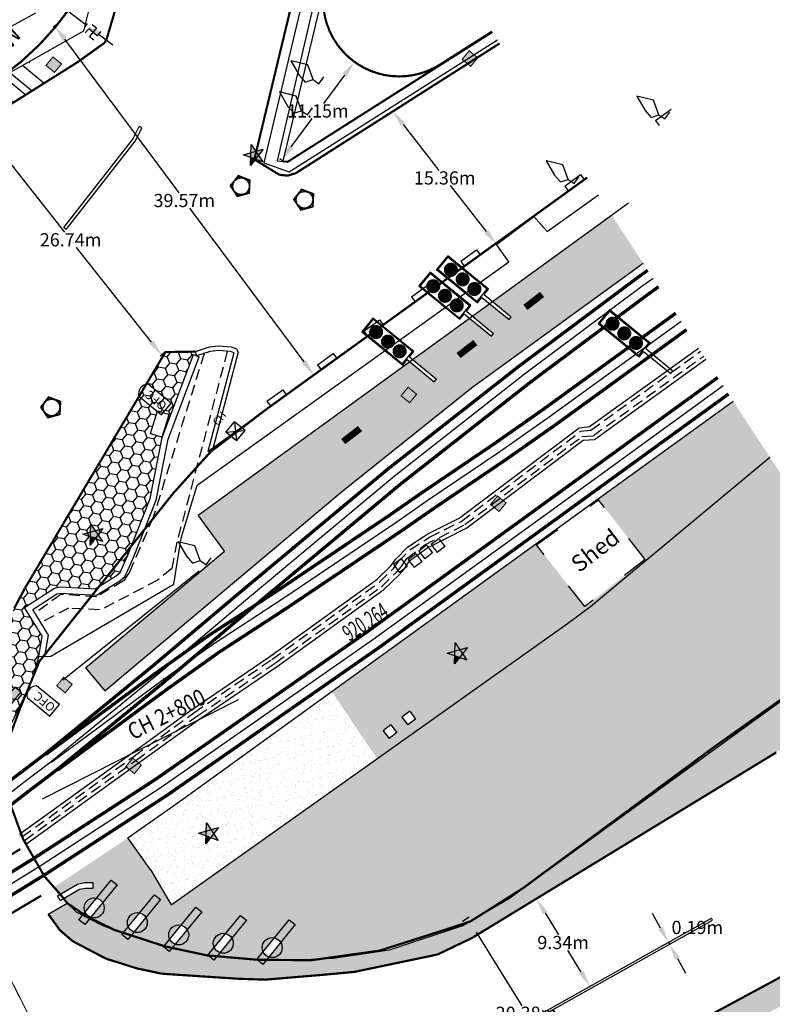
# Model space of a CAD drawing. Extents: x 27579 to 31579, y 18946 to 20630.
# Drawn here: x 30142 to 30211, y 19517 to 19607 of the extents above; entities that cross this region are included whole.
import ezdxf
from ezdxf.enums import TextEntityAlignment as Align

# ---------------------------------------------------------------- set-up
doc = ezdxf.new("R2010")
doc.units = 0
doc.header["$LTSCALE"] = 4
doc.header["$MEASUREMENT"] = 0
doc.header["$PDSIZE"] = -11.8
for name, pattern in [('ACAD_ISO03W100', [30, 12, -18]), ('DASHDOT', [1, 0.5, -0.25, 0, -0.25]), ('HIDDEN', [0.375, 0.25, -0.125])]:
    doc.linetypes.add(name, pattern=pattern)
doc.layers.get('0').update_dxf_attribs({"linetype": 'CONTINUOUS'})
doc.layers.get('DEFPOINTS').update_dxf_attribs({"linetype": 'CONTINUOUS'})
for name, color, linetype in [('BOX', 1, 'CONTINUOUS'), ('BUILT_RESIDENTIAL', 8, 'CONTINUOUS'), ('BWPP', 4, 'CONTINUOUS'), ('CDRAIN', 4, 'CONTINUOUS'), ('CENLINE', 3, 'DASHDOT'), ('CH', 7, 'CONTINUOUS'), ('CHA', 12, 'CONTINUOUS'), ('COMPOUNDWALL', 6, 'CONTINUOUS'), ('CULVERT', 1, 'CONTINUOUS'), ('CW_BRICK', 200, 'CONTINUOUS'), ('CW_STONE', 7, 'FENCELINE2'), ('DETAILS', 4, 'CONTINUOUS'), ('DIM', 11, 'CONTINUOUS'), ('DIM1', 24, 'CONTINUOUS'), ('DIMENSION', 7, 'CONTINUOUS'), ('EP', 40, 'CONTINUOUS'), ('FENCE', 7, 'CONTINUOUS'), ('FP_COBBLE', 254, 'CONTINUOUS'), ('FP_GSLAB', 51, 'CONTINUOUS'), ('HATCH', 8, 'CONTINUOUS'), ('KATTE', 211, 'CONTINUOUS'), ('KCH', 1, 'CONTINUOUS'), ('LP', 1, 'CONTINUOUS'), ('MED_STONE', 7, 'CONTINUOUS'), ('MH', 6, 'CONTINUOUS'), ('MSL', 7, 'CONTINUOUS'), ('NRF', 1, 'CONTINUOUS'), ('ODRAIN', 4, 'HIDDEN'), ('OFC', 7, 'CONTINUOUS'), ('PARK', 3, 'CONTINUOUS'), ('PLATFORM', 171, 'CONTINUOUS'), ('RETAININGWALL', 190, 'CONTINUOUS'), ('ROAD', 5, 'CONTINUOUS'), ('SB', 7, 'CONTINUOUS'), ('SHED', 95, 'ACAD_ISO03W100'), ('SITTINGSTONE', 135, 'CONTINUOUS'), ('SP', 7, 'CONTINUOUS'), ('TEXT', 7, 'CONTINUOUS'), ('TR', 82, 'CONTINUOUS'), ('TRACK', 7, 'CONTINUOUS'), ('TRACK1', 98, 'TRACKS'), ('WELL', 4, 'CONTINUOUS'), ('WF', 1, 'CONTINUOUS')]:
    doc.layers.add(name, color=color, linetype=linetype)
doc.styles.add('ROMANS', font='Romans')
doc.styles.add('RS1', font='romans.shx', dxfattribs={"width": 0.85})
doc.styles.add('STYLE3', font='MTCORSVA.TTF')
doc.linetypes.add('FENCELINE2', pattern='A,0.25,-0.1,[132,ltypeshp.shx,S=0.1,R=0,X=-0.1,Y=0],-0.1,1', length=1.45)
doc.linetypes.add('TRACKS', pattern='A,0.15,[130,ltypeshp.shx,S=0.25,R=0,X=0,Y=0],0.15', length=0.3)
doc.dimstyles.get("Standard").update_dxf_attribs({"dimscale": 0, "dimtxt": 2.5, "dimasz": 2.5, "dimexe": 0.18, "dimexo": 0.0625, "dimgap": 0.09, "dimtad": 0, "dimtih": 1, "dimtoh": 1, "dimzin": 0, "dimtxsty": 'ROMANS', "dimcen": 0.09, "dimazin": 3, "dimtfac": 1, "dimtofl": 0, "dimtmove": 0, "dimatfit": 3, "dimtolj": 1, "dimtzin": 0})
pattern_1 = [(50.740577, (30390.9096, -8473.22535), (0.174184653, 1.068426275), [0.625, -1.25]), (170.740577, (30390.9096, -8473.22535), (-1.012376622, -0.383364803), [0.625, -1.25]), (110.740577, (30390.9096, -8473.22535), (-0.83819197, 0.685061471), [-1.25, 0.625])]
pattern_2 = [(91.0095354, (-730.464, 8248.4916), (-0.793271342, 0.547608508), [0, -0.76, 0, -0.85, 0, -0.8125]), (61.0095354, (-730.464, 8248.4916), (-0.608207043, 1.550560767), [0, -0.41, 0, -0.685, 0, -0.2625]), (21.0095354, (-730.82975, 8247.99714), (0.923698135, 1.25349896), [0, -0.25, 0, -0.9, 0, -1.175]), (11.0095354, (-730.8297, 8247.9971), (0.54104901, 1.469368525), [0, -0.125, 0, -0.59, 0, -0.675])]

# ---------------------------------------------------------------- blocks, each defined once
blk = doc.blocks.new('SS')
at = {"const_width": 0.6}
blk.add_lwpolyline([(-0.808, 0.015), (1.122, 0.015)], dxfattribs=at)
blk = doc.blocks.new('*X11')
at = {"color": 0}
for p, q in [((2392.257, -264.166), (2392.529, -263.894)), ((2392.544, -264.056), (2392.745, -263.856)), ((2392.728, -264.049), (2392.847, -263.93)), ((2392.876, -264.077), (2392.949, -264.004)), ((2393.003, -264.128), (2393.052, -264.079)), ((2393.112, -264.195), (2393.154, -264.153)), ((2393.215, -264.269), (2393.256, -264.228)), ((2393.285, -264.376), (2393.359, -264.302)), ((2391.724, -264.523), (2391.883, -264.364)), ((2391.767, -264.656), (2392.033, -264.391)), ((2391.81, -264.79), (2391.923, -264.677)), ((2391.854, -264.923), (2391.916, -264.861)), ((2391.897, -265.057), (2391.944, -265.009)), ((2391.941, -265.19), (2391.995, -265.136)), ((2393.221, -265.324), (2393.401, -265.143)), ((2393.348, -264.49), (2393.461, -264.376)), ((2393.392, -264.976), (2393.486, -264.881)), ((2393.393, -264.622), (2393.564, -264.451)), ((2393.413, -264.778), (2393.572, -264.62)), ((2391.984, -265.323), (2392.062, -265.245)), ((2392.027, -265.457), (2392.145, -265.339)), ((2392.071, -265.59), (2392.243, -265.418)), ((2392.232, -265.606), (2392.357, -265.481)), ((2392.409, -265.606), (2392.488, -265.526)), ((2392.585, -265.606), (2392.645, -265.546)), ((2392.762, -265.606), (2392.843, -265.525)), ((2392.939, -265.606), (2393.221, -265.324)), ((2393.116, -265.606), (2393.316, -265.405))]:
    blk.add_line(p, q, dxfattribs=at)
blk = doc.blocks.new('MH')
blk.add_lwpolyline([(0.578, 0.816), (-0.598, 0.802), (-0.947, -0.321), (0.012, -1), (0.955, -0.297)], close=True)
blk.add_circle((0, 0), 0.75)
at = {"rotation": 324.7139906280657}
blk.add_blockref('*X11', (-1800.118, 1598.29), dxfattribs=at)
blk = doc.blocks.new('OFC')
at = {"layer": 'OFC'}
blk.add_lwpolyline([(-0.685, 2.699), (-0.685, 0), (0.685, 0), (0.685, 2.699)], dxfattribs=at)
blk.add_arc((0, 2.123), 0.896, 40.08486, 139.91514, dxfattribs=at)
at = {"layer": 'OFC', "style": 'ROMANS'}
blk.add_text('OFC', height=0.8, rotation=90, dxfattribs=at).set_placement((0.407, 0.167))
blk = doc.blocks.new('CH')
at = {"layer": 'DETAILS'}
for points in [[(-0.625, 0.625), (0.625, -0.625)], [(0.625, 0.625), (-0.625, -0.625)], [(-0.625, -0.625), (-0.625, 0.625)], [(-0.625, 0.625), (0.625, 0.625)], [(0.625, -0.625), (0.625, 0.625)], [(-0.625, -0.625), (0.625, -0.625)]]:
    blk.add_lwpolyline(points, dxfattribs=at)
blk.add_text('CH', height=0.7, dxfattribs=at).set_placement((-0.019, 1.527), align=Align.CENTER)
blk = doc.blocks.new('SGP')
at = {"layer": 'SP', "color": 7}
for points in [[(0.16, 3.2), (0.8, 3.2), (0.8, 8), (-0.8, 8), (-0.8, 3.2), (-0.16, 3.2)], [(-0.16, 3.2), (-0.16, 0)], [(0.16, 3.2), (0.16, 0)], [(-0.16, 0), (0.16, 0)]]:
    blk.add_lwpolyline(points, dxfattribs=at)
blk.add_lwpolyline([(-0.72, 7.92), (-0.72, 3.28), (0.72, 3.28), (0.72, 7.92)], close=True, dxfattribs=at)
at = {"layer": 'SP', "color": 1, "const_width": 0.64}
blk.add_lwpolyline([(-0.32, 6.973, 1), (0.32, 6.973, 1)], format="xyb", close=True, dxfattribs=at)
at = {"layer": 'SP', "color": 2, "const_width": 0.64}
blk.add_lwpolyline([(-0.32, 5.59, 1), (0.32, 5.59, 1)], format="xyb", close=True, dxfattribs=at)
at = {"layer": 'SP', "color": 3, "const_width": 0.64}
blk.add_lwpolyline([(-0.32, 4.207, 1), (0.32, 4.207, 1)], format="xyb", close=True, dxfattribs=at)
blk = doc.blocks.new('*D185')
at = {"color": 0, "linetype": 'BYBLOCK'}
for p, q in [((28331.485, 16675.62), (28331.385, 16675.558)), ((28332.319, 16674.371), (28333.55, 16672.353)), ((28335.621, 16668.955), (28334.391, 16670.973)), ((28336.455, 16667.706), (28336.555, 16667.768))]:
    blk.add_line(p, q, dxfattribs=at)
for points in [[(28332.533, 16674.501), (28332.106, 16674.241), (28331.539, 16675.652)], [(28335.834, 16669.085), (28335.407, 16668.825), (28336.402, 16667.674)]]:
    blk.add_solid(points, dxfattribs=at)
at = {"layer": 'DEFPOINTS', "color": 0, "linetype": 'BYBLOCK'}
for p in [(28331.539, 16675.652), (28331.539, 16675.652), (28336.402, 16667.674)]:
    blk.add_point(p, dxfattribs=at)
at = {"color": 0, "linetype": 'BYBLOCK', "insert": (28333.97, 16671.663), "char_height": 1.2, "attachment_point": 5, "style": 'ROMANS'}
blk.add_mtext('\\A1;9.34m', dxfattribs=at)
blk = doc.blocks.new('*D186')
at = {"color": 0, "linetype": 'BYBLOCK'}
for p, q in [((28342.824, 16672.983), (28342.092, 16674.292)), ((28343.611, 16671.704), (28343.714, 16671.762)), ((28343.556, 16671.674), (28343.65, 16671.506)), ((28343.705, 16671.536), (28343.807, 16671.594)), ((28344.382, 16670.197), (28345.114, 16668.887))]:
    blk.add_line(p, q, dxfattribs=at)
for points in [[(28343.043, 16673.105), (28342.606, 16672.861), (28343.556, 16671.674)], [(28344.601, 16670.319), (28344.164, 16670.075), (28343.65, 16671.506)]]:
    blk.add_solid(points, dxfattribs=at)
at = {"layer": 'DEFPOINTS', "color": 0, "linetype": 'BYBLOCK'}
for p in [(28343.556, 16671.674), (28343.65, 16671.506), (28343.65, 16671.506)]:
    blk.add_point(p, dxfattribs=at)
at = {"color": 0, "linetype": 'BYBLOCK', "insert": (28346.187, 16673.034), "char_height": 1.2, "attachment_point": 5, "style": 'ROMANS'}
blk.add_mtext('\\A1;0.19m', dxfattribs=at)
blk = doc.blocks.new('*D190')
at = {"color": 0, "linetype": 'BYBLOCK'}
for p, q in [((28318.518, 16747.337), (28318.614, 16747.411)), ((28319.393, 16746.117), (28322.651, 16741.93)), ((28326.983, 16736.362), (28323.725, 16740.55)), ((28327.95, 16735.214), (28328.046, 16735.289))]:
    blk.add_line(p, q, dxfattribs=at)
for points in [[(28319.591, 16746.27), (28319.196, 16745.963), (28318.472, 16747.301)], [(28327.18, 16736.516), (28326.785, 16736.209), (28327.904, 16735.179)]]:
    blk.add_solid(points, dxfattribs=at)
at = {"layer": 'DEFPOINTS', "color": 0, "linetype": 'BYBLOCK'}
for p in [(28318.469, 16747.298), (28327.901, 16735.176), (28327.904, 16735.179)]:
    blk.add_point(p, dxfattribs=at)
at = {"color": 0, "linetype": 'BYBLOCK', "insert": (28323.188, 16741.24), "char_height": 1.2, "attachment_point": 5, "style": 'ROMANS'}
blk.add_mtext('\\A1;15.36m', dxfattribs=at)
blk = doc.blocks.new('LP')
blk.add_lwpolyline([(-0.925, -0.296), (0.594, 0.849), (0.038, -0.97), (-0.581, 0.829), (0.977, -0.262), (-0.925, -0.296)])
for points in [[(-0.344, 0.142), (-0.925, -0.296), (-0.198, -0.283), (-0.925, -0.296)], [(-0.581, 0.829), (-0.198, -0.283), (0.977, -0.262), (-0.198, -0.283)], [(0.038, -0.97), (-0.344, 0.142), (0.594, 0.849), (-0.344, 0.142)], [(0.038, -0.97), (0.594, 0.849), (0.594, 0.849)], [(0.594, 0.849), (0.594, 0.849), (0.038, -0.97)], [(0.038, -0.97), (0.594, 0.849), (0.594, 0.849)]]:
    blk.add_solid(points)
blk = doc.blocks.new('EP')
at = {"layer": 'EP', "linetype": 'CONTINUOUS'}
blk.add_hatch(color=256, dxfattribs=at).paths.add_polyline_path([(-0.5, -0.5), (-0.5, 0.5), (0.5, 0.5), (0.5, -0.5)])
at = {"layer": 'EP', "const_width": 0.1}
blk.add_lwpolyline([(-0.5, -0.5), (-0.5, 0.5), (0.5, 0.5), (0.5, -0.5)], close=True, dxfattribs=at)
blk = doc.blocks.new('TR')
at = {"layer": 'WF', "color": 82, "flags": 128}
blk.add_lwpolyline([(-0.044, 0.653), (0.688, 1.871), (0, 3.289), (-0.535, 1.877), (-0.672, 1.055)], close=True, dxfattribs=at)
at = {"layer": 'WF', "color": 82}
blk.add_lwpolyline([(-0.041, 0.654), (0, 0), (0.771, 0.048)], dxfattribs=at)
blk = doc.blocks.new('SB')
for points in [[(0.5, -0.5), (0, -0.5), (0, 0.5), (-0.5, 0.5)], [(0.5, 0.5), (0.5, 0), (-0.5, 0), (-0.5, -0.5)]]:
    blk.add_lwpolyline(points)
blk = doc.blocks.new('BB')
at = {"layer": 'ROAD', "linetype": 'CONTINUOUS'}
h = blk.add_hatch(color=20, dxfattribs=at)
h.paths.add_polyline_path([(0.82, 0.392, 0.630503), (-0.82, 0.392)])
h.paths.add_polyline_path([(0.859, -0.297), (-0.859, -0.297, 0.712495)])
h = blk.add_hatch(color=20, dxfattribs=at)
h.paths.add_polyline_path([(2.949, -0.297), (2.949, 0.392), (0.82, 0.392, -0.111889), (0.909, 0, -0.08336), (0.859, -0.297)])
h.paths.add_polyline_path([(-0.859, -0.297, -0.08336), (-0.909, 0, -0.111889), (-0.82, 0.392), (-1.725, 0.392), (-1.725, -0.297)])
at = {"layer": 'ROAD', "color": 20}
blk.add_lwpolyline([(-1.725, 0.392), (2.949, 0.392), (2.949, -0.297), (-1.725, -0.297)], close=True, dxfattribs=at)
blk.add_circle((0, 0), 0.909, dxfattribs=at)
blk = doc.blocks.new('BW')
at = {"layer": 'WELL'}
for points in [[(-0.26, 1.144), (-0.26, 0.737)], [(0.26, 1.144), (0.26, 0.737)], [(-0.737, 0.26), (-1.144, 0.26)], [(1.144, 0.26), (0.737, 0.26)], [(-0.737, -0.26), (-1.144, -0.26)], [(-0.26, -0.737), (-0.26, -1.144)], [(0.26, -0.737), (0.26, -1.144)], [(1.144, -0.26), (0.737, -0.26)]]:
    blk.add_lwpolyline(points, dxfattribs=at)
for radius in [0.781, 0.521]:
    blk.add_circle((0, 0), radius, dxfattribs=at)
blk = doc.blocks.new('BWP')
blk.add_blockref('BW', (0, 0))
at = {"style": 'ROMANS', "width": 0.75}
blk.add_text('BW', height=2, dxfattribs=at).set_placement((1.372, -0.869))
blk = doc.blocks.new('*D195')
at = {"color": 0, "linetype": 'BYBLOCK'}
for p, q in [((28281.13, 16746.333), (28280.696, 16745.99)), ((28281.767, 16744.925), (28288.581, 16736.302)), ((28296.486, 16726.3), (28289.672, 16734.922)), ((28297.71, 16725.355), (28297.275, 16725.011))]:
    blk.add_line(p, q, dxfattribs=at)
for points in [[(28281.963, 16745.08), (28281.571, 16744.77), (28280.837, 16746.102)], [(28296.683, 16726.455), (28296.29, 16726.145), (28297.417, 16725.123)]]:
    blk.add_solid(points, dxfattribs=at)
at = {"layer": 'DEFPOINTS', "color": 0, "linetype": 'BYBLOCK'}
for p in [(28281.179, 16746.372), (28280.837, 16746.102), (28297.759, 16725.393)]:
    blk.add_point(p, dxfattribs=at)
at = {"color": 0, "linetype": 'BYBLOCK', "insert": (28289.127, 16735.612), "char_height": 1.2, "attachment_point": 5, "style": 'ROMANS'}
blk.add_mtext('\\A1;26.74m', dxfattribs=at)
blk = doc.blocks.new('*D198')
at = {"color": 0, "linetype": 'BYBLOCK'}
for p, q in [((28287.998, 16755.302), (28287.542, 16754.964)), ((28288.581, 16753.867), (28298.967, 16739.876)), ((28310.378, 16724.505), (28299.992, 16738.496)), ((28311.584, 16723.532), (28311.128, 16723.194))]:
    blk.add_line(p, q, dxfattribs=at)
for points in [[(28288.782, 16754.016), (28288.38, 16753.718), (28287.687, 16755.071)], [(28310.579, 16724.655), (28310.178, 16724.356), (28311.272, 16723.301)]]:
    blk.add_solid(points, dxfattribs=at)
at = {"layer": 'DEFPOINTS', "color": 0, "linetype": 'BYBLOCK'}
for p in [(28288.048, 16755.339), (28311.272, 16723.301), (28311.634, 16723.569)]:
    blk.add_point(p, dxfattribs=at)
at = {"color": 0, "linetype": 'BYBLOCK', "insert": (28299.48, 16739.186), "char_height": 1.2, "attachment_point": 5, "style": 'ROMANS'}
blk.add_mtext('\\A1;39.57m', dxfattribs=at)
blk = doc.blocks.new('*D200')
at = {"color": 0, "linetype": 'BYBLOCK'}
for p, q in [((28324.817, 16673.614), (28325.424, 16673.989)), ((28326.06, 16672.618), (28330.203, 16665.915)), ((28335.2, 16657.831), (28331.056, 16664.535)), ((28335.535, 16656.275), (28336.142, 16656.65))]:
    blk.add_line(p, q, dxfattribs=at)
for points in [[(28326.272, 16672.749), (28325.847, 16672.487), (28325.271, 16673.894)], [(28335.413, 16657.963), (28334.987, 16657.7), (28335.989, 16656.555)]]:
    blk.add_solid(points, dxfattribs=at)
at = {"layer": 'DEFPOINTS', "color": 0, "linetype": 'BYBLOCK'}
for p in [(28324.764, 16673.581), (28335.989, 16656.555), (28335.482, 16656.242)]:
    blk.add_point(p, dxfattribs=at)
at = {"color": 0, "linetype": 'BYBLOCK', "insert": (28330.63, 16665.225), "char_height": 1.2, "attachment_point": 5, "style": 'ROMANS'}
blk.add_mtext('\\A1;20.38m', dxfattribs=at)
blk = doc.blocks.new('*D214')
at = {"color": 0, "linetype": 'BYBLOCK'}
for p, q in [((28315.063, 16751.738), (28314.827, 16751.914)), ((28314.075, 16750.603), (28312.154, 16748.026)), ((28309.204, 16744.069), (28311.125, 16746.646)), ((28308.399, 16742.798), (28308.163, 16742.974))]:
    blk.add_line(p, q, dxfattribs=at)
for points in [[(28313.875, 16750.753), (28314.276, 16750.454), (28314.972, 16751.806)], [(28309.003, 16744.219), (28309.404, 16743.92), (28308.307, 16742.867)]]:
    blk.add_solid(points, dxfattribs=at)
at = {"layer": 'DEFPOINTS', "color": 0, "linetype": 'BYBLOCK'}
for p in [(28314.972, 16751.806), (28315.113, 16751.7), (28308.449, 16742.761)]:
    blk.add_point(p, dxfattribs=at)
at = {"color": 0, "linetype": 'BYBLOCK', "insert": (28311.639, 16747.336), "char_height": 1.2, "attachment_point": 5, "style": 'ROMANS'}
blk.add_mtext('\\A1;11.15m', dxfattribs=at)
blk = doc.blocks.new('*D215')
at = {"color": 0, "linetype": 'BYBLOCK'}
for p, q in [((28287.658, 16757.295), (28286.453, 16758.188)), ((28288.747, 16756.244), (28288.971, 16756.546)), ((28290.556, 16755.147), (28288.863, 16756.401)), ((28290.439, 16754.989), (28290.663, 16755.291)), ((28291.761, 16754.253), (28292.966, 16753.36))]:
    blk.add_line(p, q, dxfattribs=at)
for points in [[(28287.807, 16757.495), (28287.509, 16757.094), (28288.863, 16756.401)], [(28291.91, 16754.454), (28291.612, 16754.053), (28290.556, 16755.147)]]:
    blk.add_solid(points, dxfattribs=at)
at = {"layer": 'DEFPOINTS', "color": 0, "linetype": 'BYBLOCK'}
for p in [(28288.709, 16756.194), (28288.863, 16756.401), (28290.402, 16754.939)]:
    blk.add_point(p, dxfattribs=at)
at = {"color": 0, "linetype": 'BYBLOCK', "insert": (28291.148, 16757.714), "char_height": 1.2, "attachment_point": 5, "style": 'ROMANS'}
blk.add_mtext('\\A1;2.11m', dxfattribs=at)

msp = doc.modelspace()

# ---------------------------------------------------------------- hatches: boundary and pattern name
at = {"layer": 'FP_COBBLE', "linetype": 'CONTINUOUS'}
h = msp.add_hatch(dxfattribs=at)
h.set_pattern_fill('HONEY', color=256, scale=5, angle=50.74058, style=0)
h.set_pattern_definition(pattern_1)
h.paths.add_polyline_path([(30155.76, 19570.559), (30157.821, 19576.031), (30158.106, 19575.914), (30158.009, 19576.315), (30155.274, 19576.261), (30153.696, 19573.33), (30152.73, 19571.982), (30154.434, 19570.589), (30154.595, 19570.931), (30155.562, 19570.556)])
h = msp.add_hatch(dxfattribs=at)
h.set_pattern_fill('HONEY', color=256, scale=5, angle=50.74058, style=0)
h.set_pattern_definition(pattern_1)
h.paths.add_polyline_path([(30154.066, 19563.79), (30144.164, 19557.601), (30142.492, 19554.793), (30141.508, 19552.934), (30140.986, 19551.33), (30138.483, 19542.259), (30142.322, 19544.657), (30143.151, 19546.37), (30143.747, 19548.566), (30144.051, 19550.394), (30142.434, 19553.008), (30145.177, 19554.773), (30145.685, 19554.882), (30148.868, 19554.704), (30150.796, 19555.89), (30151.163, 19556.203), (30151.847, 19557.787), (30153.9, 19562.936)])
h.paths.add_polyline_path([(30138.483, 19542.259), (30137.905, 19540.163), (30138.381, 19537.853), (30139.288, 19537.784), (30140.738, 19541.388), (30142.322, 19544.657)])
h.paths.add_polyline_path([(30153.914, 19568.859), (30154.549, 19570.862), (30152.875, 19572.231), (30144.164, 19557.601), (30154.066, 19563.79), (30154.987, 19568.508)])
h = msp.add_hatch(dxfattribs=at)
h.set_pattern_fill('HONEY', color=256, scale=5, angle=50.74058, style=0)
h.set_pattern_definition([(50.740577, (-730.464, 8248.4916), (0.174184653, 1.068426275), [0.625, -1.25]), (170.740577, (-730.464, 8248.4916), (-1.012376622, -0.383364803), [0.625, -1.25]), (110.740577, (-730.464, 8248.4916), (-0.8381919695, 0.6850614714), [-1.25, 0.625])])
h.paths.add_polyline_path([(30222.854, 19547.477), (30220.465, 19551.135), (30217.697, 19549.17), (30186.55, 19526.532), (30183.751, 19524.897), (30183.047, 19524.451), (30182.914, 19524.408), (30182.35, 19524.079), (30175.674, 19521.853), (30170.538, 19521.112), (30169.609, 19521.066), (30168.539, 19520.916), (30166.916, 19520.932), (30166.614, 19520.917), (30164.453, 19520.936), (30164.13, 19520.541), (30163.625, 19520.954), (30162.769, 19521.037), (30159.965, 19521.28), (30159.684, 19520.936), (30159.18, 19521.348), (30159.053, 19521.359), (30156.482, 19521.911), (30155.892, 19522.027), (30155.623, 19521.698), (30155.09, 19522.134), (30155.122, 19522.173), (30152.135, 19523.161), (30151.855, 19522.818), (30151.322, 19523.254), (30151.435, 19523.393), (30150.968, 19523.547), (30149.433, 19524.136), (30148.36, 19524.689), (30147.925, 19524.156), (30147.391, 19524.592), (30147.735, 19525.012), (30147.149, 19525.315), (30146.329, 19526.121), (30144.606, 19525.119), (30145.671, 19523.647), (30146.863, 19522.628), (30149.883, 19521.053), (30152.691, 19520.171), (30154.953, 19519.691), (30161.898, 19519.231), (30164.376, 19519.152), (30169.663, 19519.594), (30172.499, 19519.861), (30180.049, 19521.44), (30183.183, 19522.941), (30210.886, 19539.826)])
h = msp.add_hatch(dxfattribs=at)
h.set_pattern_fill('HONEY', color=256, scale=5, angle=50.74058, style=0)
h.set_pattern_definition(pattern_1)
h.paths.add_polyline_path([(30222.92, 19525.663), (30203.337, 19515.098), (30199.044, 19512.749), (30199.735, 19510.572), (30213.865, 19518.099), (30213.836, 19518.153), (30215.133, 19518.848), (30215.15, 19518.817), (30226.593, 19524.65), (30247.355, 19535.799), (30251.282, 19537.908), (30251.046, 19538.348), (30244.16, 19534.651), (30243.119, 19536.591), (30243.032, 19536.749)])
at = {"layer": 'FP_GSLAB'}
h = msp.add_hatch(dxfattribs=at)
h.set_pattern_fill('ANSI32', color=256, scale=5, angle=95.74058, style=0)
h.set_pattern_definition([(140.740577, (30390.9096, -8473.2253), (-1.18656127, -1.45179108), []), (140.740577, (30390.8212, -8472.3459), (-1.18656127, -1.45179108), [])])
h.paths.add_polyline_path([(30119.669, 19589.052), (30116.368, 19586.556), (30115.723, 19586.995), (30111.225, 19584.185), (30111.734, 19582.932), (30104.486, 19577.085), (30099.581, 19573.223), (30100.304, 19571.932), (30105.354, 19575.635), (30107.052, 19576.754), (30108.314, 19577.351), (30119.374, 19584.718), (30133.811, 19594.165), (30144.397, 19600.83), (30142.87, 19602.694), (30130.296, 19595.633), (30130.403, 19595.438), (30128.799, 19594.8), (30127.408, 19593.772), (30127.302, 19593.967), (30125.286, 19592.846), (30125.219, 19592.93), (30123.464, 19591.834), (30123.497, 19591.778), (30123.501, 19591.684), (30123.586, 19591.768), (30123.994, 19591.597), (30124.031, 19591.644), (30124.324, 19591.549), (30124.359, 19591.446), (30124.438, 19591.399), (30124.746, 19591.397), (30124.726, 19591.322), (30124.596, 19591.304), (30124.323, 19590.885), (30124.238, 19590.876), (30124.17, 19590.839), (30123.944, 19590.813), (30124.119, 19590.381), (30123.971, 19589.923), (30123.724, 19590.224), (30123.379, 19590.384), (30123.425, 19590.293), (30123.692, 19590.159), (30123.877, 19589.877), (30123.759, 19589.924), (30123.629, 19589.906), (30123.322, 19589.763), (30123.274, 19589.703), (30123.192, 19589.647), (30123.108, 19589.713), (30123.012, 19589.713), (30122.996, 19589.62), (30123.09, 19589.198), (30123.053, 19589.152), (30122.726, 19589.228), (30122.673, 19589.014), (30122.574, 19588.986), (30122.314, 19588.632), (30122.174, 19588.651), (30122.129, 19588.914), (30122.148, 19589.035), (30122.283, 19589.231), (30122.202, 19589.543), (30122.113, 19589.624), (30122.082, 19589.573), (30122.057, 19589.642), (30121.882, 19589.607), (30121.85, 19589.738), (30121.822, 19589.851), (30121.862, 19589.925), (30121.812, 19590.01), (30121.919, 19590.046), (30121.991, 19590.261), (30121.87, 19590.402), (30121.737, 19590.356), (30121.655, 19590.179), (30121.542, 19590.404), (30121.597, 19590.375), (30121.626, 19590.534), (30121.63, 19590.583)])
at = {"layer": 'HATCH', "linetype": 'CONTINUOUS'}
h = msp.add_hatch(dxfattribs=at)
h.set_pattern_fill('AR-SAND', color=256, scale=0.5, angle=53.50954, style=0)
h.set_pattern_definition(pattern_2)
h.paths.add_polyline_path([(30158.271, 19561.424), (30160.648, 19558.151), (30148.002, 19547.513), (30149.757, 19545.427), (30171.261, 19563.515), (30183.13, 19573.007), (30198.763, 19584.354), (30195.9, 19588.737), (30185.05, 19580.862), (30186.765, 19579.461), (30186.562, 19579.213), (30184.783, 19580.668), (30183.228, 19579.539), (30185.155, 19577.965), (30184.953, 19577.717), (30182.961, 19579.345), (30177.776, 19575.582), (30179.96, 19573.797), (30179.758, 19573.549), (30177.508, 19575.388)])
h.paths.add_polyline_path([(30176.736, 19572.282), (30177.369, 19573.056), (30178.143, 19572.424), (30177.511, 19571.649)], flags=16)
h = msp.add_hatch(dxfattribs=at)
h.set_pattern_fill('AR-SAND', color=256, scale=0.5, angle=53.50954, style=0)
h.set_pattern_definition(pattern_2)
h.paths.add_polyline_path([(30191.821, 19551.523), (30193.964, 19553.098), (30210.295, 19566.702), (30206.962, 19571.805), (30170.418, 19545.385), (30174.537, 19539.258)])
h.paths.add_polyline_path([(30189.056, 19558.723), (30194.708, 19562.807), (30198.95, 19557.396), (30193.466, 19553.097)], flags=16)
h.paths.add_polyline_path([(30177.516, 19543.574), (30178.053, 19542.866), (30177.345, 19542.329), (30176.807, 19543.037)], flags=16)
h.paths.add_polyline_path([(30175.803, 19542.341), (30176.34, 19541.632), (30175.632, 19541.095), (30175.095, 19541.804)], flags=16)
h.paths.add_polyline_path([(30193.035, 19555.737), (30197.541, 19559.194), (30196.171, 19560.979), (30191.666, 19557.522)], flags=8)
h = msp.add_hatch(dxfattribs=at)
h.set_pattern_fill('AR-SAND', color=256, scale=0.5, angle=53.50954, style=0)
h.set_pattern_definition(pattern_2)
h.paths.add_polyline_path([(30155.913, 19525.857), (30174.355, 19539.217), (30170.442, 19545.369), (30151.966, 19532.124)])
at = {"layer": 'PARK'}
h = msp.add_hatch(dxfattribs=at)
h.set_pattern_fill('GRASS', color=256, angle=50.74058, style=0)
h.set_pattern_definition([(140.740577, (-730.464, 8248.4916), (-0.994984982, -0.100024424), [0.1875, -1.226713563]), (95.740577, (-730.464, 8248.4916), (-0.994984982, -0.100024424), [0.1875, -0.8125]), (185.740577, (-730.464, 8248.4916), (0.100024424, -0.994984982), [0.1875, -0.8125])])
h.paths.add_polyline_path([(30205.157, 19540.268), (30217.697, 19549.17), (30220.444, 19551.166), (30210.295, 19566.702), (30193.964, 19553.098), (30191.821, 19551.523), (30158.706, 19528.023), (30155.81, 19525.973), (30153.939, 19529.111), (30151.862, 19532.047), (30145.132, 19527.56), (30145.696, 19526.917), (30147.283, 19527.853), (30147.905, 19527.977), (30148.695, 19527.978), (30148.695, 19527.486), (30147.954, 19527.486), (30147.461, 19527.387), (30146.006, 19526.53), (30146.329, 19526.121), (30147.813, 19525.108), (30147.964, 19525.293, -0.156974), (30147.893, 19525.845, -0.430883), (30149.002, 19526.563), (30150.35, 19528.212), (30150.883, 19527.776), (30149.56, 19526.157, -0.186065), (30149.681, 19525.515, -0.46481), (30148.473, 19524.827), (30148.415, 19524.756), (30150.629, 19523.677), (30151.449, 19523.41), (30151.895, 19523.955, -0.156974), (30151.823, 19524.508, -0.430883), (30152.933, 19525.225), (30154.28, 19526.874), (30154.814, 19526.438), (30153.491, 19524.82, -0.186065), (30153.611, 19524.177, -0.46481), (30152.403, 19523.489), (30152.151, 19523.181), (30155.146, 19522.203), (30155.663, 19522.835, -0.156974), (30155.592, 19523.388, -0.430883), (30156.701, 19524.105), (30158.048, 19525.754), (30158.582, 19525.318), (30157.259, 19523.7, -0.186065), (30157.379, 19523.057, -0.46481), (30156.172, 19522.369), (30155.9, 19522.036), (30156.482, 19521.911), (30159.108, 19521.395), (30159.165, 19521.389), (30159.723, 19522.073, -0.156974), (30159.652, 19522.626, -0.430883), (30160.762, 19523.343), (30162.109, 19524.992), (30162.642, 19524.556), (30161.32, 19522.938, -0.186065), (30161.44, 19522.295, -0.46481), (30160.232, 19521.607), (30159.988, 19521.309), (30162.769, 19521.037), (30163.588, 19520.966), (30164.169, 19521.678, -0.156974), (30164.098, 19522.23, -0.430883), (30165.207, 19522.948), (30166.555, 19524.597), (30167.088, 19524.161), (30165.765, 19522.542, -0.186065), (30165.886, 19521.9, -0.46481), (30164.678, 19521.212), (30164.469, 19520.957), (30166.916, 19520.932), (30169.609, 19521.066), (30174.786, 19521.79), (30180.629, 19523.659), (30182.914, 19524.408), (30183.751, 19524.897), (30187.858, 19527.496)])

# ---------------------------------------------------------------- linework, layer by layer
at = {"layer": 'BOX'}
for p, q in [((30179.049, 19558.689), (30178.341, 19558.152)), ((30179.049, 19558.689), (30179.586, 19557.981)), ((30180.178, 19559.279), (30179.469, 19558.742)), ((30179.469, 19558.742), (30180.007, 19558.034)), ((30180.178, 19559.279), (30180.715, 19558.571)), ((30178.088, 19557.89), (30177.379, 19557.353)), ((30178.088, 19557.89), (30178.625, 19557.182)), ((30178.341, 19558.152), (30178.878, 19557.444)), ((30179.586, 19557.981), (30178.878, 19557.444)), ((30180.715, 19558.571), (30180.007, 19558.034)), ((30176.751, 19557.453), (30176.043, 19556.916)), ((30176.043, 19556.916), (30176.58, 19556.208)), ((30176.751, 19557.453), (30177.288, 19556.745)), ((30177.379, 19557.353), (30177.916, 19556.645)), ((30178.625, 19557.182), (30177.916, 19556.645)), ((30177.288, 19556.745), (30176.58, 19556.208)), ((30177.516, 19543.574), (30176.807, 19543.037)), ((30177.516, 19543.574), (30178.053, 19542.866)), ((30176.807, 19543.037), (30177.345, 19542.329)), ((30178.053, 19542.866), (30177.345, 19542.329)), ((30175.803, 19542.341), (30175.095, 19541.804)), ((30175.095, 19541.804), (30175.632, 19541.095)), ((30176.34, 19541.632), (30175.632, 19541.095)), ((30175.803, 19542.341), (30176.34, 19541.632))]:
    msp.add_line(p, q, dxfattribs=at)
at = {"layer": 'BUILT_RESIDENTIAL'}
msp.add_line((30128.676, 19599.022), (30143.474, 19607.126), dxfattribs=at)
at = {"layer": 'CDRAIN'}
for p, q in [((30169.92, 19617.352), (30164.245, 19593.482)), ((30170.921, 19617.138), (30165.449, 19593.648)), ((30166.403, 19593.54), (30185.039, 19605.363)), ((30166.539, 19592.656), (30185.496, 19604.662)), ((30165.449, 19593.648), (30166.403, 19593.54)), ((30164.245, 19593.482), (30166.539, 19592.656))]:
    msp.add_line(p, q, dxfattribs=at)
at = {"layer": 'CENLINE', "const_width": 0.1, "flags": 128}
msp.add_lwpolyline([(29855.695, 19623.876), (29897.722, 19604.868), (29949.276, 19581.306), (30006.836, 19556.033), (30043.757, 19539.652), (30053.593, 19535.558), (30069.74, 19534.339), (30098.748, 19548.097), (30115.302, 19560.572), (30121.328, 19561.18), (30124.673, 19555.126), (30127.942, 19548.304), (30130.399, 19540.487), (30145.883, 19509.884), (30149.08, 19504.097), (30155.692, 19485.618), (30166.067, 19441.279), (30175.139, 19404.225)], dxfattribs=at)
at = {"layer": 'CHA'}
msp.add_lwpolyline([(30144.072, 19535.612), (30161.918, 19544.641)], dxfattribs=at)
at = {"layer": 'COMPOUNDWALL'}
for p, q in [((30190.03, 19587.233), (30194.713, 19590.554)), ((30185.416, 19586.043), (30188.828, 19588.594)), ((30188.828, 19588.594), (30190.03, 19587.233)), ((30186.529, 19584.474), (30185.416, 19586.043)), ((30158.163, 19564.148), (30186.529, 19584.474)), ((30156.704, 19559.319), (30158.163, 19564.148)), ((30156.03, 19555.153), (30156.704, 19559.319)), ((30144.835, 19548.583), (30156.03, 19555.153)), ((30186.55, 19526.532), (30222.335, 19552.54)), ((30143.151, 19546.37), (30143.747, 19548.566)), ((30143.747, 19548.566), (30144.835, 19548.583)), ((30140.738, 19541.388), (30143.151, 19546.37)), ((30182.35, 19524.079), (30186.55, 19526.532)), ((30144.606, 19525.119), (30146.329, 19526.121)), ((30146.329, 19526.121), (30147.149, 19525.315)), ((30147.149, 19525.315), (30149.433, 19524.136)), ((30149.433, 19524.136), (30150.968, 19523.547)), ((30175.674, 19521.853), (30182.35, 19524.079)), ((30150.968, 19523.547), (30155.076, 19522.188)), ((30155.076, 19522.188), (30159.108, 19521.395)), ((30159.108, 19521.395), (30163.738, 19520.943)), ((30166.614, 19520.917), (30170.538, 19521.112)), ((30170.538, 19521.112), (30175.674, 19521.853)), ((30163.738, 19520.943), (30166.614, 19520.917))]:
    msp.add_line(p, q, dxfattribs=at)
at = {"layer": 'CULVERT', "const_width": 0.2}
for points in [[(30129.642, 19523.734), (30135.834, 19527.227), (30142.067, 19531.037)], [(30131.886, 19519.627), (30143.969, 19526.797), (30138.317, 19523.443)]]:
    msp.add_lwpolyline(points, dxfattribs=at)
at = {"layer": 'CW_BRICK'}
for p, q in [((30147.836, 19605.483), (30151.773, 19621.216)), ((30130.296, 19595.633), (30147.836, 19605.483))]:
    msp.add_line(p, q, dxfattribs=at)
at = {"layer": 'CW_STONE', "flags": 128}
msp.add_lwpolyline([(30171.544, 19617.006), (30165.964, 19593.628), (30166.419, 19593.628), (30185, 19605.421)], dxfattribs=at)
at = {"layer": 'FENCE', "linetype": 'FENCELINE2'}
for p, q in [((30193.964, 19553.098), (30210.295, 19566.702)), ((30145.926, 19546.419), (30158.346, 19556.363)), ((30191.867, 19551.556), (30193.964, 19553.098)), ((30158.706, 19528.023), (30191.867, 19551.556)), ((30153.939, 19529.111), (30155.81, 19525.973)), ((30155.81, 19525.973), (30158.706, 19528.023))]:
    msp.add_line(p, q, dxfattribs=at)
at = {"layer": 'KATTE'}
for p, q in [((30199.886, 19597.324), (30201.323, 19598.361)), ((30199.886, 19597.324), (30200.217, 19596.866)), ((30191.639, 19591.369), (30193.076, 19592.407)), ((30193.076, 19592.407), (30193.407, 19591.949)), ((30191.639, 19591.369), (30191.969, 19590.912)), ((30182.158, 19584.525), (30183.595, 19585.562)), ((30183.595, 19585.562), (30183.925, 19585.104)), ((30182.158, 19584.525), (30182.488, 19584.067)), ((30177.688, 19581.298), (30179.125, 19582.335)), ((30179.125, 19582.335), (30179.455, 19581.877)), ((30177.688, 19581.298), (30178.018, 19580.84)), ((30173.335, 19578.155), (30174.772, 19579.193)), ((30174.772, 19579.193), (30175.103, 19578.735)), ((30173.335, 19578.155), (30173.666, 19577.697)), ((30169.114, 19575.108), (30170.551, 19576.145)), ((30170.551, 19576.145), (30170.882, 19575.688)), ((30169.114, 19575.108), (30169.445, 19574.65)), ((30164.514, 19571.787), (30165.951, 19572.825)), ((30165.951, 19572.825), (30166.282, 19572.367)), ((30164.514, 19571.787), (30164.845, 19571.329))]:
    msp.add_line(p, q, dxfattribs=at)
at = {"layer": 'KCH'}
for p, q in [((30153.914, 19568.859), (30154.568, 19570.924)), ((30154.568, 19570.924), (30155.621, 19570.581)), ((30154.967, 19568.515), (30155.621, 19570.581)), ((30153.914, 19568.859), (30154.967, 19568.515))]:
    msp.add_line(p, q, dxfattribs=at)
at = {"layer": 'MED_STONE'}
for p, q in [((30153.129, 19596.654), (30152.876, 19596.779)), ((30146.251, 19587.417), (30146.028, 19587.59)), ((30171.979, 19506.276), (30205.001, 19524.738)), ((30205.095, 19524.57), (30205.001, 19524.738)), ((30172.073, 19506.108), (30205.095, 19524.57))]:
    msp.add_line(p, q, dxfattribs=at)
for points in [[(30146.028, 19587.59), (30152.311, 19595.643), (30152.876, 19596.779)], [(30146.251, 19587.417), (30152.55, 19595.492), (30153.129, 19596.654)]]:
    msp.add_lwpolyline(points, dxfattribs=at)
at = {"layer": 'NRF', "const_width": 0.2}
for points in [[(30171.562, 19617.002), (30169.714, 19609.339, 0.648), (30180.33, 19602.457), (30185, 19605.421)], [(30140.319, 19601.261, 0.152158), (30149.884, 19613.88, 5.234989)]]:
    msp.add_lwpolyline(points, format="xyb", dxfattribs=at)
for points in [[(30193.675, 19592.143), (30176.599, 19579.815), (30164.354, 19570.975), (30159.38, 19567.175), (30155.978, 19563.403), (30150.514, 19556.522), (30143.797, 19548.109), (30142.031, 19543.799), (30140.3, 19539.141)], [(30140.657, 19536.452), (30142.346, 19531.876), (30144.261, 19528.553), (30145.749, 19526.857), (30146.329, 19526.121), (30148.115, 19524.901), (30150.629, 19523.677), (30155.194, 19522.188), (30159.053, 19521.359), (30163.6, 19520.965), (30168.539, 19520.916), (30174.786, 19521.79), (30180.629, 19523.659), (30183.047, 19524.451), (30187.858, 19527.496), (30205.157, 19540.268), (30220.465, 19551.135)]]:
    msp.add_lwpolyline(points, dxfattribs=at)
at = {"layer": 'ODRAIN'}
for p, q in [((30158.803, 19576.113), (30154.168, 19561.245)), ((30160.906, 19576.324), (30156.327, 19559.001)), ((30154.168, 19561.245), (30152, 19556.243)), ((30156.327, 19559.001), (30155.851, 19556.566)), ((30152, 19556.243), (30151.459, 19555.437)), ((30155.851, 19556.566), (30154.565, 19555.503)), ((30151.459, 19555.437), (30148.994, 19553.989)), ((30154.565, 19555.503), (30149.332, 19552.781)), ((30145.752, 19554.21), (30143.649, 19552.669)), ((30148.994, 19553.989), (30145.752, 19554.21)), ((30146.442, 19552.954), (30144.129, 19551.742)), ((30149.28, 19552.808), (30146.442, 19552.954))]:
    msp.add_line(p, q, dxfattribs=at)
for points in [[(30142.217, 19532.135), (30152.424, 19539.498), (30157.859, 19543.439), (30164.974, 19548.288), (30174.747, 19555.302), (30176.057, 19556.596), (30176.498, 19557.19), (30177.532, 19558.254), (30179.322, 19559.417), (30182.2, 19560.846), (30193.072, 19569.049), (30194.004, 19569.156), (30204.003, 19576.334)], [(30142.45, 19531.826), (30152.598, 19539.121), (30158.228, 19543.179), (30165.287, 19547.97), (30174.943, 19554.908), (30176.308, 19556.237), (30176.743, 19556.724), (30177.256, 19557.488), (30178.88, 19558.712), (30182.547, 19560.565), (30193.188, 19568.565), (30194.205, 19568.646), (30204.285, 19575.901)]]:
    msp.add_lwpolyline(points, dxfattribs=at)
at = {"layer": 'PLATFORM'}
for p, q in [((30183.13, 19573.007), (30198.763, 19584.354)), ((30171.261, 19563.515), (30183.13, 19573.007)), ((30156.851, 19535.577), (30206.962, 19571.805)), ((30148.002, 19547.513), (30149.757, 19545.427)), ((30151.862, 19532.047), (30156.851, 19535.577)), ((30153.939, 19529.111), (30151.862, 19532.047))]:
    msp.add_line(p, q, dxfattribs=at)
for points in [[(30148.002, 19547.513), (30160.648, 19558.151), (30158.271, 19561.424), (30197.424, 19589.844)], [(30149.757, 19545.427), (30171.261, 19563.515)]]:
    msp.add_lwpolyline(points, dxfattribs=at)
at = {"layer": 'RETAININGWALL'}
for p, q in [((30157.821, 19576.031), (30158.344, 19575.834)), ((30158.124, 19575.917), (30158.009, 19576.315)), ((30142.018, 19532.411), (30142.217, 19532.135)), ((30142.649, 19531.549), (30142.45, 19531.826)), ((30148.695, 19527.486), (30148.695, 19527.978)), ((30145.689, 19526.343), (30145.439, 19526.766))]:
    msp.add_line(p, q, dxfattribs=at)
for points in [[(30158.132, 19575.94), (30159.373, 19576.346), (30160.109, 19576.42), (30161.172, 19576.335), (30161.472, 19576.228), (30161.489, 19576.197), (30159.126, 19567.201), (30193.675, 19592.143)], [(30142.018, 19532.411), (30152.225, 19539.774), (30157.663, 19543.717), (30164.779, 19548.568), (30174.526, 19555.563), (30175.799, 19556.82), (30176.238, 19557.411), (30177.315, 19558.519), (30179.153, 19559.714), (30182.02, 19561.137), (30192.941, 19569.376), (30193.877, 19569.484), (30203.816, 19576.619)], [(30158.009, 19576.315), (30159.291, 19576.735), (30160.105, 19576.817), (30161.256, 19576.724), (30161.744, 19576.55), (30161.912, 19576.251), (30159.63, 19567.565)], [(30143.747, 19548.566), (30144.051, 19550.394), (30142.434, 19553.008), (30145.177, 19554.773), (30145.685, 19554.882), (30148.868, 19554.704), (30150.796, 19555.89), (30151.163, 19556.203), (30151.847, 19557.787), (30153.9, 19562.936), (30154.985, 19568.501), (30157.821, 19576.031)], [(30144.307, 19548.575), (30144.638, 19550.508), (30143.198, 19552.835), (30145.394, 19554.248), (30145.729, 19554.32), (30149.012, 19554.137), (30151.126, 19555.437), (30151.625, 19555.862), (30152.364, 19557.573), (30154.438, 19562.777), (30155.525, 19568.348), (30158.344, 19575.834)], [(30142.649, 19531.549), (30152.797, 19538.845), (30158.423, 19542.899), (30165.482, 19547.691), (30175.162, 19554.646), (30176.554, 19556.001), (30177.012, 19556.514), (30177.507, 19557.251), (30179.061, 19558.422), (30182.727, 19560.274), (30193.314, 19568.233), (30194.327, 19568.314), (30204.472, 19575.616)], [(30145.439, 19526.766), (30147.283, 19527.853), (30147.905, 19527.977), (30148.695, 19527.978)], [(30145.689, 19526.343), (30147.461, 19527.387), (30147.954, 19527.486), (30148.695, 19527.486)]]:
    msp.add_lwpolyline(points, dxfattribs=at)
at = {"layer": 'ROAD', "const_width": 0.2}
for points in [[(30169.072, 19617.532), (30163.375, 19593.79)], [(30149.93, 19604.767), (30153.445, 19616.646)], [(30147.328, 19602.675), (30149.75, 19604.415)], [(30149.75, 19604.415), (30149.93, 19604.767)], [(30167.13, 19592.53), (30185.701, 19604.349)], [(30133.811, 19594.165), (30147.328, 19602.675)], [(30163.375, 19593.79), (30165.65, 19592.393)], [(30165.65, 19592.393), (30166.399, 19592.312)], [(30166.399, 19592.312), (30167.13, 19592.53)], [(30141.508, 19552.934), (30142.492, 19554.793)], [(30183.183, 19522.941), (30210.886, 19539.826)], [(30222.92, 19525.663), (30203.337, 19515.098)], [(30144.606, 19525.119), (30145.671, 19523.647)], [(30145.671, 19523.647), (30146.863, 19522.628)], [(30180.049, 19521.44), (30183.183, 19522.941)], [(30146.863, 19522.628), (30149.883, 19521.053)], [(30149.883, 19521.053), (30152.691, 19520.171)], [(30172.499, 19519.861), (30180.049, 19521.44)], [(30152.691, 19520.171), (30154.953, 19519.691)], [(30154.953, 19519.691), (30161.898, 19519.231)], [(30161.898, 19519.231), (30164.376, 19519.152)], [(30164.376, 19519.152), (30169.663, 19519.594)], [(30169.663, 19519.594), (30172.499, 19519.861)]]:
    msp.add_lwpolyline(points, dxfattribs=at)
at = {"layer": 'ROAD'}
msp.add_lwpolyline([(30142.492, 19554.793, 0.2, 0.2, 0), (30155.274, 19576.261, 0.2, 0.2, 0), (30157.75, 19576.295, 0.2, 0.2, 0), (30158.009, 19576.315, 0, 0, 0)], format="xyseb", dxfattribs=at)
at = {"layer": 'SHED', "ltscale": 0.05}
for p, q in [((30189.056, 19558.723), (30194.708, 19562.807)), ((30198.95, 19557.396), (30194.708, 19562.807)), ((30193.466, 19553.097), (30189.056, 19558.723)), ((30198.95, 19557.396), (30193.466, 19553.097))]:
    msp.add_line(p, q, dxfattribs=at)
at = {"layer": 'TRACK', "const_width": 0.3}
for points in [[(30199.187, 19583.705), (30198.125, 19582.933), (30187.437, 19574.953), (30175.539, 19565.624), (30161.805, 19554.176), (30154.001, 19547.596), (30144.208, 19539.595), (30141.854, 19537.81), (30139.015, 19535.622), (30134.634, 19532.396), (30131.47, 19530.081), (30127.531, 19527.302), (30124.367, 19525.173), (30119.849, 19522.192), (30115.635, 19519.481), (30110.717, 19516.438), (30105.723, 19513.464), (30099.572, 19509.95), (30079.949, 19499.234), (30071.927, 19494.925), (30047.804, 19481.726), (30045.46, 19480.121)], [(30200.167, 19582.205), (30199.186, 19581.492), (30188.524, 19573.532), (30176.664, 19564.233), (30162.954, 19552.805), (30155.143, 19546.219), (30145.315, 19538.189), (30142.941, 19536.388), (30140.091, 19534.193), (30135.693, 19530.953), (30132.514, 19528.628), (30128.546, 19525.829), (30125.359, 19523.684), (30120.825, 19520.693), (30116.59, 19517.968), (30111.646, 19514.908), (30106.624, 19511.918), (30100.444, 19508.388), (30080.801, 19497.661), (30072.78, 19493.352), (30048.741, 19480.199), (30046.471, 19478.645)], [(30201.74, 19579.797), (30189.699, 19571.063), (30185.2, 19567.908), (30178.703, 19563.514), (30175.756, 19561.467), (30165.469, 19554.542), (30159.157, 19550.428), (30154.329, 19546.997), (30144.366, 19539.644)], [(30202.72, 19578.297), (30190.738, 19569.606), (30186.214, 19566.434), (30179.715, 19562.038), (30176.766, 19559.99), (30166.457, 19553.05), (30160.164, 19548.949), (30155.378, 19545.548), (30145.429, 19538.205)], [(30205.564, 19573.945), (30189.521, 19562.31), (30173.655, 19550.811), (30154.397, 19537.393), (30143.39, 19530.247), (30128.753, 19521.21), (30113.707, 19512.351), (30097.666, 19503.189), (30080.842, 19493.803), (30080.513, 19493.595), (30060.533, 19482.691), (30049.28, 19476.575), (30046.16, 19474.883)], [(30206.543, 19572.445), (30190.571, 19560.861), (30174.691, 19549.352), (30155.396, 19535.908), (30144.347, 19528.736), (30129.677, 19519.678), (30114.605, 19510.803), (30098.545, 19501.631), (30081.758, 19492.266), (30081.423, 19492.053), (30061.389, 19481.12), (30050.134, 19475.003), (30047.27, 19473.45)]]:
    msp.add_lwpolyline(points, dxfattribs=at)
at = {"layer": 'TRACK1', "ltscale": 3}
for points in [[(30199.677, 19582.955), (30198.656, 19582.212), (30187.981, 19574.243), (30176.101, 19564.928), (30162.379, 19553.491), (30154.572, 19546.907), (30144.762, 19538.892), (30142.398, 19537.099), (30139.553, 19534.907), (30135.163, 19531.674), (30131.992, 19529.355), (30128.038, 19526.565), (30124.863, 19524.428), (30120.337, 19521.443), (30116.113, 19518.724), (30111.181, 19515.673), (30106.173, 19512.691), (30100.008, 19509.169), (30080.375, 19498.448), (30072.354, 19494.139), (30048.273, 19480.962), (30045.966, 19479.383)], [(30202.23, 19579.047), (30190.218, 19570.335), (30185.707, 19567.171), (30179.209, 19562.776), (30176.261, 19560.729), (30165.963, 19553.796), (30159.66, 19549.688), (30154.853, 19546.272), (30144.898, 19538.925)], [(30206.053, 19573.195), (30190.046, 19561.585), (30174.173, 19550.081), (30154.896, 19536.65), (30143.868, 19529.492), (30129.215, 19520.444), (30114.156, 19511.577), (30098.106, 19502.41), (30081.3, 19493.035), (30080.968, 19492.824), (30060.961, 19481.906), (30049.707, 19475.789), (30046.715, 19474.167)]]:
    msp.add_lwpolyline(points, dxfattribs=at)

# ---------------------------------------------------------------- block references
at = {"layer": 'BWPP', "rotation": 50.74057694882568}
msp.add_blockref('BWP', (30138.769, 19602.19), dxfattribs=at)
at = {"layer": 'CH', "rotation": 50.74057694882568}
msp.add_blockref('CH', (30161.663, 19569.047), dxfattribs=at)
at = {"layer": 'EP', "rotation": 50.74057694882568}
for p in [(30183, 19602.969), (30145.108, 19602.413), (30177.44, 19572.353), (30185.583, 19562.461), (30146.079, 19545.958), (30152.376, 19538.601)]:
    msp.add_blockref('EP', p, dxfattribs=at)
at = {"layer": 'FP_GSLAB', "rotation": 50.74057694882568}
for p in [(30140.027, 19543.236), (30148.787, 19525.68), (30152.717, 19524.342), (30156.485, 19523.222), (30160.546, 19522.46), (30164.992, 19522.065)]:
    msp.add_blockref('BB', p, dxfattribs=at)
at = {"layer": 'LP', "rotation": 50.74057694882568}
for p in [(30163.368, 19594.143), (30148.767, 19559.605), (30181.946, 19548.794), (30159.297, 19532.412)]:
    msp.add_blockref('LP', p, dxfattribs=at)
at = {"layer": 'MH', "rotation": 50.74057694882568}
for p in [(30162.163, 19591.353), (30167.94, 19590.114), (30144.907, 19571.217)]:
    msp.add_blockref('MH', p, dxfattribs=at)
at = {"layer": 'OFC', "rotation": 50.74057694882568}
for p in [(30155.352, 19571.091), (30145.2, 19543.648)]:
    msp.add_blockref('OFC', p, dxfattribs=at)
at = {"layer": 'SB', "rotation": 50.74057694882568}
msp.add_blockref('SB', (30148.687, 19605.368), dxfattribs=at)
at = {"layer": 'SITTINGSTONE', "rotation": 37.74057694880031}
for p in [(30188.692, 19580.809), (30182.61, 19576.427), (30172.111, 19568.597)]:
    msp.add_blockref('SS', p, dxfattribs=at)
at = {"layer": 'SP', "rotation": 50.74057694882568}
for p in [(30186.663, 19579.337), (30185.054, 19577.841), (30179.859, 19573.673), (30201.379, 19574.422)]:
    msp.add_blockref('SGP', p, dxfattribs=at)
at = {"layer": 'TR', "rotation": 50.74057694882568}
for p in [(30169.254, 19600.684), (30168.203, 19597.845), (30200.738, 19597.472), (30192.477, 19591.592), (30158.975, 19556.905)]:
    msp.add_blockref('TR', p, dxfattribs=at)

# ---------------------------------------------------------------- texts
at = {"layer": 'CHA', "style": 'RS1', "width": 0.85}
msp.add_text('CH 2+800', height=1.5, rotation=26.83748, dxfattribs=at).set_placement((30152.322, 19540.923))
at = {"layer": 'MSL', "style": 'STYLE3', "width": 0.6}
msp.add_text('920.264', height=1.5, rotation=32.42596, dxfattribs=at).set_placement((30173.881, 19551.073), align=Align.CENTER)
at = {"layer": 'TEXT', "linetype": 'CONTINUOUS', "style": 'ROMANS'}
msp.add_text('Shed', height=1.5, rotation=37.4939, dxfattribs=at).set_placement((30192.935, 19556.133))

# ---------------------------------------------------------------- dimensions: what is measured, and where the dimension line sits
at = {"layer": 'DIM'}
for p1, p2, distance, picture, middle in [((30145.564, 19606.207), (30169.149, 19574.437), -0.45, '*D198', (30156.995, 19590.053)), ((30182.28, 19524.448), (30192.997, 19507.11), 0.596, '*D200', (30188.145, 19516.092))]:
    dim = msp.add_aligned_dim(p1=p1, p2=p2, distance=distance, dimstyle='STANDARD', override={"dimscale": 1, "dimtxt": 1.2, "dimasz": 1.5, "dimpost": 'm'}, dxfattribs=at)
    dim.commit()
    dim.dimension.update_dxf_attribs({"geometry": picture, "text_midpoint": middle, "insert": (1857.515, 2850.867)})
at = {"layer": 'DIM1'}
for p1, p2, distance, picture, middle in [((30147.917, 19605.806), (30146.225, 19607.061), -0.258, '*D215', (30148.663, 19608.582)), ((30165.964, 19593.628), (30172.629, 19602.568), 0.177, '*D214', (30169.155, 19598.204))]:
    dim = msp.add_aligned_dim(p1=p1, p2=p2, distance=distance, dimstyle='STANDARD', override={"dimscale": 1, "dimtxt": 1.2, "dimasz": 1.5, "dimpost": 'm'}, dxfattribs=at)
    dim.commit()
    dim.dimension.update_dxf_attribs({"geometry": picture, "text_midpoint": middle, "insert": (1857.515, 2850.867)})
at = {"layer": 'DIMENSION'}
for p1, p2, distance, picture, middle in [((30175.984, 19598.166), (30185.416, 19586.043), 0.004, '*D190', (30180.703, 19592.107)), ((30155.274, 19576.261), (30138.695, 19597.24), 0.436, '*D195', (30146.642, 19586.48)), ((30193.917, 19518.541), (30189.054, 19526.519), 0, '*D185', (30191.486, 19522.53)), ((30201.072, 19522.541), (30201.166, 19522.373), 0, '*D186', (30203.702, 19523.902))]:
    dim = msp.add_aligned_dim(p1=p1, p2=p2, distance=distance, dimstyle='STANDARD', override={"dimscale": 1, "dimtxt": 1.2, "dimasz": 1.5, "dimpost": 'm'}, dxfattribs=at)
    dim.commit()
    dim.dimension.update_dxf_attribs({"geometry": picture, "text_midpoint": middle, "insert": (1857.515, 2850.867)})

doc.saveas('drawing.dxf')
